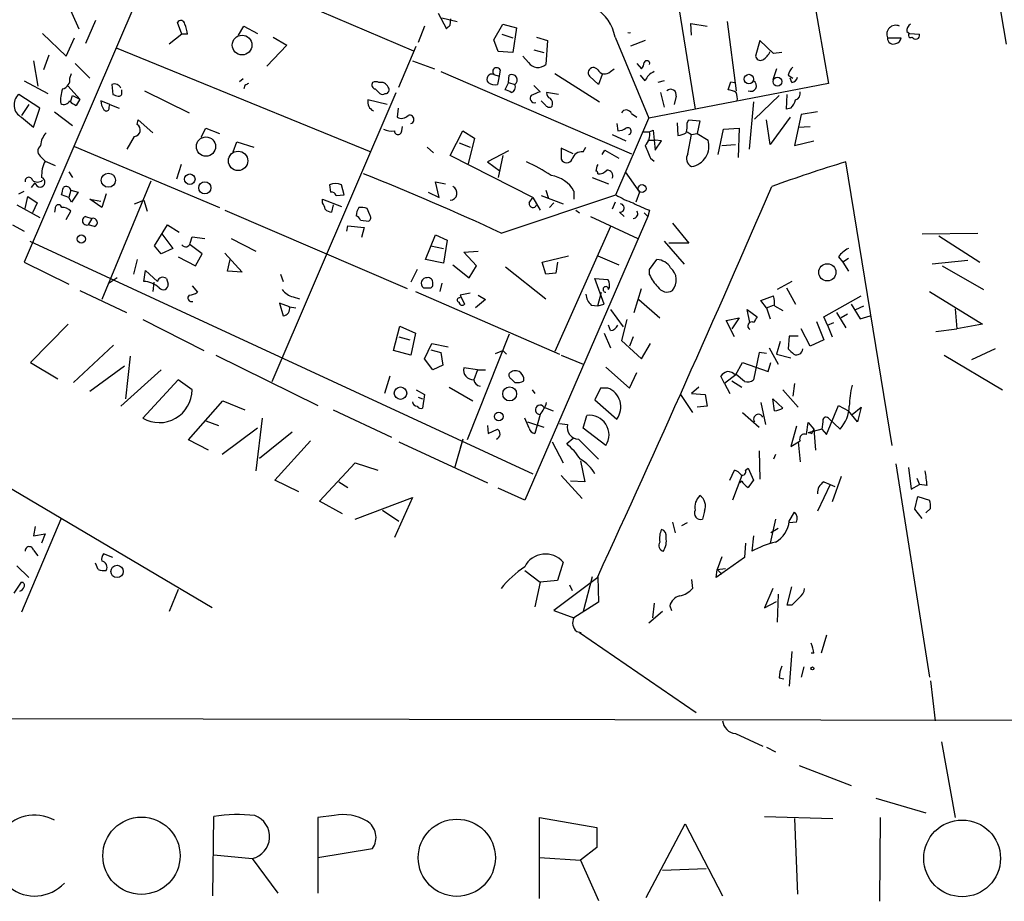
# Model space of a CAD drawing. Extents: x 0 to 733, y 5 to 935.
# Drawn here: x 247 to 338, y 128 to 210 of the extents above; entities that cross this region are included whole.
import ezdxf

# ---------------------------------------------------------------- set-up
doc = ezdxf.new("R2010")
doc.units = 0
doc.header["$MEASUREMENT"] = 0
doc.layers.add('MAIN', color=5, linetype='CONTINUOUS')

msp = doc.modelspace()

# ---------------------------------------------------------------- linework, layer by layer
at = {"layer": 'MAIN'}
for p, q in [((292.1847, 291.846), (247.396, 187.5367)), ((307.2553, 290.4067), (322.072, 204.1313)), ((306.6627, 220.6413), (309.7107, 201.7607)), ((260.096, 217.17), (283.5487, 207.1793)), ((250.952, 212.598), (252.476, 209.2113)), ((285.8347, 210.6507), (286.5967, 209.2113)), ((254, 209.9733), (253.0687, 207.8567)), ((262.0433, 208.7033), (261.62, 209.804)), ((267.2927, 208.6187), (267.8007, 209.4653)), ((267.8007, 209.4653), (269.0707, 208.788)), ((284.5647, 209.4653), (283.972, 207.9413)), ((286.1733, 210.2273), (287.6127, 209.8887)), ((286.9353, 209.55), (287.02, 210.1427)), ((290.9993, 208.1953), (291.846, 209.6347)), ((291.846, 209.6347), (293.116, 209.296)), ((309.372, 208.6187), (309.2873, 209.7193)), ((309.2873, 209.7193), (310.8113, 209.4653)), ((312.674, 209.8887), (313.5207, 203.454)), ((249.0893, 208.788), (251.2907, 206.6713)), ((262.0433, 208.7033), (260.858, 207.772)), ((262.5513, 208.7033), (262.0433, 208.7033)), ((291.7613, 208.7033), (292.7773, 208.3647)), ((293.116, 209.296), (292.7773, 207.01)), ((329.3533, 208.9573), (329.6073, 208.788)), ((329.6073, 208.788), (330.5387, 208.7033)), ((251.2907, 206.6713), (252.0527, 208.3647)), ((271.78, 207.6873), (269.9173, 205.74)), ((270.51, 208.4493), (271.78, 207.6873)), ((282.194, 203.7927), (283.8027, 207.6027)), ((291.4227, 207.0947), (290.9993, 208.1953)), ((294.9787, 208.4493), (295.9947, 208.1107)), ((295.9947, 208.1107), (295.8253, 205.9093)), ((302.26, 208.4493), (305.3927, 200.914)), ((305.054, 208.1107), (303.6993, 207.6027)), ((315.722, 208.1107), (315.2987, 206.6713)), ((316.992, 206.9253), (315.722, 208.1107)), ((327.5753, 208.3647), (328.8453, 208.3647)), ((249.682, 206.756), (249.174, 205.4013)), ((255.9473, 207.4333), (279.5693, 197.7813)), ((292.7773, 207.01), (291.4227, 207.0947)), ((294.2167, 206.0787), (293.7087, 206.6713)), ((294.7247, 207.264), (295.656, 207.01)), ((317.754, 207.01), (316.992, 206.9253)), ((248.2427, 206.248), (248.666, 203.8773)), ((252.1373, 205.994), (253.492, 204.6393)), ((283.464, 206.248), (285.496, 205.486)), ((304.292, 205.994), (304.7153, 205.486)), ((251.6293, 204.6393), (251.7987, 205.0627)), ((286.0887, 205.232), (303.784, 197.612)), ((290.9993, 204.978), (291.5073, 204.8087)), ((291.592, 205.4013), (291.5073, 204.8087)), ((292.354, 204.216), (292.4387, 204.8933)), ((296.672, 205.0627), (300.8207, 202.438)), ((301.0747, 204.978), (300.736, 204.0467)), ((301.8367, 205.232), (302.1753, 205.486)), ((305.054, 204.3853), (304.6307, 204.8933)), ((317.246, 205.486), (316.9073, 204.47)), ((318.3467, 204.8933), (318.77, 204.6393)), ((247.396, 204.3853), (249.5973, 203.2)), ((255.524, 204.0467), (255.6087, 203.1153)), ((267.716, 204.5547), (267.3773, 204.3007)), ((267.8853, 203.962), (267.8007, 203.6233)), ((291.5073, 204.8087), (291.338, 204.0467)), ((292.354, 204.216), (292.0153, 203.5387)), ((292.354, 204.216), (292.9467, 204.0467)), ((294.7247, 203.962), (295.3173, 203.3693)), ((300.736, 204.0467), (299.8893, 204.8087)), ((322.072, 204.1313), (305.3927, 200.914)), ((306.832, 204.3853), (306.2393, 204.216)), ((313.0127, 204.3007), (313.3513, 204.216)), ((318.6853, 204.216), (318.516, 204.6393)), ((248.8353, 201.8453), (246.888, 203.1153)), ((251.46, 203.8773), (252.5607, 202.692)), ((251.714, 202.5227), (251.8833, 203.0307)), ((251.8833, 203.0307), (252.5607, 202.692)), ((256.4553, 203.2847), (256.4553, 203.5387)), ((258.572, 203.454), (262.7207, 201.422)), ((270.4253, 176.4453), (281.94, 203.2847)), ((279.9927, 203.6233), (280.416, 203.2)), ((297.0107, 203.1153), (295.91, 203.2847)), ((306.4933, 203.2847), (306.832, 201.93)), ((317.5, 203.0307), (315.214, 200.8293)), ((318.1773, 201.7607), (318.262, 203.1153)), ((247.8193, 202.184), (247.142, 201.168)), ((252.5607, 202.692), (252.222, 202.0993)), ((255.3547, 202.184), (254.508, 202.5227)), ((255.27, 201.93), (255.3547, 202.184)), ((255.3547, 202.184), (256.2013, 201.8453)), ((281.0933, 202.184), (279.3153, 202.6073)), ((295.8253, 202.0993), (295.402, 202.5227)), ((307.9327, 202.946), (307.7633, 202.184)), ((315.1293, 202.438), (314.706, 198.0353)), ((248.2427, 200.0673), (248.8353, 201.8453)), ((250.19, 201.5067), (251.8833, 200.2367)), ((282.1093, 201.8453), (282.0247, 200.9987)), ((303.784, 201.3373), (304.292, 200.9987)), ((318.6007, 201.8453), (318.1773, 201.7607)), ((319.532, 201.2527), (318.9393, 198.374)), ((321.056, 201.5067), (319.532, 201.2527)), ((247.142, 200.9987), (248.2427, 200.0673)), ((257.8947, 200.3213), (257.9793, 200.7447)), ((257.9793, 200.7447), (259.334, 199.5593)), ((302.3447, 193.802), (305.3927, 200.914)), ((302.4293, 200.406), (302.514, 199.7287)), ((308.0173, 200.4907), (308.102, 199.3053)), ((308.9487, 200.4907), (309.118, 200.7447)), ((309.118, 200.7447), (310.134, 200.66)), ((310.134, 200.66), (309.88, 199.4747)), ((316.6533, 198.4587), (316.3147, 200.7447)), ((318.516, 200.9987), (316.6533, 198.4587)), ((263.8213, 199.136), (264.2447, 199.9827)), ((264.2447, 199.9827), (265.5147, 199.4747)), ((282.448, 199.7287), (282.5327, 200.152)), ((286.9353, 197.4427), (288.1207, 199.7287)), ((288.1207, 199.7287), (289.2213, 199.0513)), ((302.006, 199.39), (303.276, 198.7973)), ((304.8, 199.644), (305.4773, 199.644)), ((305.4773, 199.644), (305.816, 199.8133)), ((305.816, 199.8133), (305.9853, 197.9507)), ((308.9487, 199.644), (309.372, 199.39)), ((309.0333, 197.612), (309.372, 199.39)), ((309.372, 199.39), (309.88, 199.4747)), ((309.88, 199.4747), (310.896, 198.882)), ((311.8273, 197.5273), (312.3353, 199.898)), ((312.3353, 199.898), (313.7747, 199.9827)), ((313.7747, 199.9827), (313.69, 197.2733)), ((319.278, 200.0673), (320.3787, 200.152)), ((256.9633, 198.0353), (257.6407, 199.2207)), ((266.7847, 197.7813), (267.1233, 198.7127)), ((267.1233, 198.7127), (268.732, 198.2047)), ((287.782, 198.628), (288.798, 198.2047)), ((289.2213, 199.0513), (288.6287, 196.6807)), ((305.308, 198.882), (305.9853, 198.882)), ((306.578, 198.7973), (305.9853, 198.882)), ((305.9853, 197.9507), (306.578, 198.7973)), ((312.166, 198.374), (313.436, 198.4587)), ((318.9393, 198.374), (320.7173, 198.7973)), ((252.0527, 198.2893), (265.5147, 192.6167)), ((284.8187, 198.2047), (285.4113, 197.6967)), ((292.354, 197.866), (290.4067, 196.85)), ((298.3653, 197.612), (297.2647, 198.12)), ((297.2647, 198.12), (297.2647, 197.104)), ((299.2967, 197.7813), (299.5507, 198.2047)), ((301.0747, 197.5273), (301.3287, 197.9507)), ((301.3287, 197.9507), (302.5987, 197.1887)), ((249.0047, 197.2733), (249.3433, 196.9347)), ((249.3433, 196.9347), (250.2747, 196.5113)), ((261.9587, 196.596), (261.5353, 195.2413)), ((294.64, 193.548), (286.9353, 197.4427)), ((290.4067, 196.85), (291.592, 196.0033)), ((291.846, 197.4427), (291.4227, 195.4107)), ((305.562, 197.1887), (305.9007, 196.9347)), ((327.9987, 170.5187), (323.6807, 196.85)), ((251.5447, 195.9187), (251.8833, 195.4107)), ((303.1913, 195.9187), (304.546, 194.056)), ((248.0733, 194.4793), (248.412, 194.9027)), ((259.1647, 195.072), (254.5927, 184.0653)), ((285.9193, 193.548), (285.5807, 194.9873)), ((285.5807, 194.9873), (286.512, 194.818)), ((300.1433, 195.4107), (301.6673, 194.818)), ((246.888, 193.8867), (247.396, 194.1407)), ((251.714, 194.2253), (251.5447, 193.548)), ((251.714, 194.2253), (252.3913, 194.056)), ((252.3913, 194.056), (251.7987, 193.1247)), ((255.016, 193.8867), (254.5927, 192.6167)), ((275.7593, 194.7333), (275.844, 194.056)), ((277.114, 193.802), (276.86, 194.7333)), ((284.9033, 194.056), (285.9193, 193.548)), ((295.8253, 194.2253), (296.0793, 193.4633)), ((298.45, 194.1407), (298.45, 193.3787)), ((304.546, 194.056), (304.2073, 193.1247)), ((247.4807, 192.532), (247.7347, 193.6327)), ((247.7347, 193.6327), (248.5813, 193.04)), ((248.5813, 193.04), (248.158, 192.1087)), ((251.5447, 193.548), (250.8673, 193.802)), ((251.7987, 193.1247), (251.5447, 193.548)), ((254.5927, 192.6167), (253.492, 193.3787)), ((253.492, 193.3787), (254.508, 193.2093)), ((257.6407, 192.9553), (258.4873, 193.294)), ((258.4873, 193.294), (258.826, 192.278)), ((275.082, 193.04), (275.082, 193.3787)), ((275.082, 193.3787), (276.86, 192.7013)), ((276.352, 193.7173), (277.114, 193.802)), ((291.6767, 190.246), (302.3447, 193.802)), ((294.3013, 193.04), (294.64, 193.548)), ((294.64, 193.548), (295.3173, 192.3627)), ((295.402, 193.7173), (297.434, 192.9553)), ((296.5873, 193.04), (296.164, 192.6167)), ((302.26, 193.1247), (302.006, 192.4473)), ((246.7187, 192.8707), (248.8353, 191.6853)), ((250.2747, 192.532), (250.19, 192.1933)), ((251.2907, 191.516), (251.714, 192.278)), ((266.0227, 192.3627), (282.956, 185.0813)), ((276.098, 192.8707), (275.9287, 192.1933)), ((279.4847, 191.9393), (279.2307, 192.532)), ((298.6193, 192.3627), (298.958, 192.1087)), ((302.6833, 192.1933), (303.1067, 191.77)), ((304.9693, 192.1087), (305.308, 191.77)), ((305.4773, 192.3627), (305.308, 191.77)), ((253.0687, 191.77), (253.6613, 191.6007)), ((253.6613, 191.6007), (253.3227, 191.008)), ((278.638, 191.4313), (279.4, 191.3467)), ((305.308, 191.77), (293.878, 165.4387)), ((299.974, 191.77), (304.3767, 189.738)), ((307.594, 191.1773), (309.118, 189.3147)), ((246.2953, 191.008), (247.396, 190.4153)), ((253.9153, 190.8387), (253.3227, 191.008)), ((259.5033, 189.0607), (260.6887, 191.008)), ((260.6887, 191.008), (261.7893, 190.3307)), ((277.368, 190.4153), (277.4527, 190.9233)), ((277.4527, 190.9233), (278.9767, 190.754)), ((278.9767, 190.754), (278.7227, 189.8227)), ((301.8367, 190.8387), (296.672, 179.2393)), ((330.7927, 190.1613), (335.9573, 190.246)), ((247.904, 189.484), (294.64, 167.894)), ((260.1807, 190.1613), (261.1967, 188.8067)), ((262.8053, 189.3147), (262.9747, 189.9073)), ((262.9747, 189.9073), (264.16, 189.738)), ((266.6153, 189.738), (268.9013, 188.5527)), ((284.6493, 187.7907), (285.5807, 190.0767)), ((285.5807, 190.0767), (286.6813, 189.5687)), ((286.6813, 189.5687), (286.3427, 187.452)), ((306.832, 189.484), (308.6947, 187.3673)), ((309.118, 189.3147), (307.2553, 189.3147)), ((332.3167, 189.992), (336.1267, 187.5367)), ((260.096, 188.2987), (259.5033, 189.0607)), ((261.1967, 188.8067), (260.096, 188.2987)), ((263.906, 188.2987), (262.8053, 189.1453)), ((266.0227, 188.3833), (267.6313, 186.6053)), ((285.1573, 189.0607), (286.3427, 188.8067)), ((288.2053, 188.468), (289.56, 188.5527)), ((289.3907, 187.198), (288.2053, 188.468)), ((247.396, 187.5367), (251.5447, 185.5047)), ((257.8947, 187.7907), (257.556, 186.436)), ((261.7047, 188.0447), (263.3133, 187.198)), ((263.3133, 187.198), (263.906, 188.2987)), ((266.2767, 186.69), (266.5307, 187.7907)), ((286.3427, 187.452), (284.6493, 187.7907)), ((295.4867, 187.5367), (297.942, 188.1293)), ((295.8253, 186.436), (295.4867, 187.5367)), ((296.926, 187.5367), (296.7567, 186.5207)), ((300.6513, 188.1293), (302.5987, 187.2827)), ((305.4773, 186.8593), (306.1547, 187.7907)), ((323.0033, 188.0447), (323.4267, 187.5367)), ((323.9347, 187.8753), (323.4267, 187.5367)), ((323.4267, 187.5367), (323.9347, 186.69)), ((335.026, 187.706), (331.724, 187.3673)), ((258.4873, 185.7587), (258.6567, 186.7747)), ((258.6567, 186.7747), (259.7573, 185.7587)), ((267.6313, 186.6053), (266.2767, 186.69)), ((283.8873, 186.8593), (283.2947, 185.674)), ((287.1893, 187.2827), (288.7133, 186.0973)), ((288.7133, 186.0973), (289.3907, 187.198)), ((292.1, 187.1133), (295.8253, 184.15)), ((305.4773, 186.3513), (305.4773, 186.8593)), ((332.6553, 187.198), (336.4653, 184.9967)), ((256.032, 186.0973), (255.27, 185.5893)), ((259.4187, 185.674), (259.334, 184.8273)), ((260.604, 186.0127), (260.7733, 185.5047)), ((271.1873, 186.436), (271.4413, 185.7587)), ((296.7567, 186.5207), (295.8253, 186.436)), ((301.244, 183.642), (300.3973, 186.0127)), ((300.3973, 186.0127), (301.5827, 185.928)), ((318.6853, 185.7587), (317.3307, 184.9967)), ((252.5607, 184.912), (256.8787, 182.88)), ((262.9747, 185.3353), (263.4827, 184.7427)), ((283.718, 184.8273), (297.0953, 178.9853)), ((286.1733, 185.5893), (286.004, 184.8273)), ((300.6513, 183.4727), (300.99, 184.7427)), ((304.038, 182.88), (304.7153, 185.0813)), ((318.1773, 185.166), (319.024, 183.642)), ((331.47, 184.8273), (336.3807, 181.7793)), ((272.3727, 184.3193), (272.9653, 184.15)), ((288.798, 184.658), (287.8667, 184.4887)), ((287.8667, 184.4887), (288.29, 183.642)), ((290.2373, 184.0653), (289.306, 183.3033)), ((289.56, 184.4887), (290.2373, 184.0653)), ((304.4613, 184.0653), (306.4087, 182.372)), ((315.8067, 183.9807), (316.992, 184.404)), ((316.3147, 183.3033), (315.8067, 183.9807)), ((321.6487, 182.4567), (325.12, 184.404)), ((272.034, 183.388), (271.1027, 183.7267)), ((271.1027, 183.7267), (271.4413, 182.5413)), ((272.034, 183.388), (272.6267, 183.3033)), ((300.0587, 183.5573), (300.6513, 183.4727)), ((300.6513, 183.4727), (301.244, 183.642)), ((301.8367, 183.134), (303.022, 181.5253)), ((314.7907, 181.9487), (314.5367, 183.134)), ((314.5367, 183.134), (315.468, 182.4567)), ((316.3147, 183.3033), (316.992, 183.5573)), ((316.3147, 183.3033), (316.6533, 182.2873)), ((317.0767, 183.4727), (317.8387, 183.0493)), ((322.834, 182.88), (323.6807, 181.4407)), ((324.1887, 183.642), (325.0353, 182.2873)), ((324.612, 183.134), (325.374, 183.4727)), ((333.8407, 183.2187), (334.01, 181.356)), ((258.4027, 182.2027), (264.0753, 179.324)), ((303.3607, 182.2027), (302.8527, 180.2553)), ((312.5893, 182.118), (313.7747, 182.372)), ((313.3513, 180.594), (312.5893, 182.118)), ((313.7747, 182.372), (313.0973, 181.356)), ((320.9713, 182.0333), (321.6487, 180.34)), ((321.9873, 181.6947), (321.6487, 182.4567)), ((323.85, 182.7107), (323.2573, 182.372)), ((325.0353, 182.2873), (325.9667, 182.5413)), ((251.46, 181.7793), (247.9887, 178.2233)), ((281.686, 179.324), (282.2787, 181.61)), ((282.2787, 181.61), (283.718, 180.9327)), ((301.8367, 181.1867), (301.6673, 181.6947)), ((320.3787, 179.7473), (319.532, 181.356)), ((321.9873, 181.6947), (322.58, 181.9487)), ((321.9873, 181.6947), (322.4107, 180.594)), ((332.0627, 181.102), (334.01, 181.356)), ((336.3807, 181.7793), (334.01, 181.356)), ((282.194, 180.594), (283.21, 180.34)), ((283.718, 180.9327), (283.2947, 178.9007)), ((292.4387, 180.848), (288.544, 171.0267)), ((301.244, 180.9327), (301.8367, 179.578)), ((302.8527, 180.2553), (304.7153, 178.562)), ((303.9533, 180.594), (303.6147, 179.7473)), ((317.5847, 180.1707), (317.246, 178.9853)), ((318.4313, 180.6787), (318.3467, 179.4933)), ((319.278, 180.6787), (318.4313, 180.6787)), ((321.6487, 180.34), (320.3787, 179.7473)), ((255.6933, 179.832), (251.968, 176.3607)), ((283.2947, 178.9007), (281.686, 179.324)), ((284.5647, 178.562), (285.242, 180.0013)), ((285.1573, 179.4087), (286.0887, 179.1547)), ((285.242, 180.0013), (286.766, 179.6627)), ((291.1687, 179.07), (291.846, 179.324)), ((291.846, 179.324), (292.1847, 178.9853)), ((304.7153, 178.562), (305.562, 180.0013)), ((316.5687, 179.578), (317.4153, 178.054)), ((337.566, 179.4933), (335.3647, 178.4773)), ((257.2173, 178.816), (256.794, 174.8367)), ((265.176, 178.9007), (274.6587, 174.244)), ((285.3267, 177.546), (284.5647, 178.562)), ((286.0887, 179.1547), (286.258, 177.9693)), ((297.2647, 178.9007), (299.2967, 178.054)), ((315.6373, 179.1547), (315.1293, 176.6147)), ((316.3147, 179.07), (315.6373, 179.1547)), ((317.246, 178.9853), (318.6007, 178.6467)), ((332.8247, 178.9007), (338.2433, 175.6833)), ((247.9887, 178.2233), (250.5287, 176.6993)), ((256.7093, 177.8847), (253.492, 175.514)), ((260.096, 177.546), (256.3707, 174.1593)), ((286.258, 177.9693), (285.3267, 177.546)), ((289.4753, 177.546), (288.2053, 177.7153)), ((289.4753, 177.546), (289.1367, 176.6147)), ((289.4753, 177.546), (290.2373, 177.546)), ((301.4133, 177.8), (303.6147, 175.8527)), ((313.436, 177.038), (314.1133, 178.2233)), ((314.1133, 178.2233), (316.484, 177.3767)), ((316.484, 177.3767), (316.738, 178.2233)), ((261.7047, 176.6147), (258.4027, 173.0587)), ((262.9747, 175.6833), (261.7047, 176.6147)), ((281.3473, 176.9533), (280.8393, 175.3447)), ((292.608, 176.6993), (292.9467, 176.3607)), ((293.7933, 176.53), (293.7933, 176.784)), ((303.6147, 175.8527), (304.292, 177.292)), ((312.42, 176.276), (312.0813, 176.9533)), ((313.5207, 177.1227), (312.42, 176.276)), ((313.0973, 176.53), (314.0287, 175.9373)), ((314.2827, 176.4453), (313.5207, 177.1227)), ((283.8027, 175.6833), (284.5647, 175.26)), ((286.8507, 175.9373), (289.052, 174.6673)), ((294.5553, 175.6833), (294.8093, 175.3447)), ((300.9053, 175.8527), (300.3973, 174.752)), ((301.5827, 175.8527), (300.9053, 175.8527)), ((310.0493, 175.9373), (309.372, 175.3447)), ((312.42, 176.276), (312.928, 175.3447)), ((317.8387, 175.6833), (319.278, 174.0747)), ((318.9393, 176.276), (318.77, 175.0907)), ((262.636, 171.0267), (265.8533, 174.6673)), ((265.8533, 174.6673), (267.8853, 173.8207)), ((283.972, 175.006), (284.3953, 174.8367)), ((284.5647, 175.26), (284.3953, 173.99)), ((300.3973, 174.752), (302.4293, 172.974)), ((308.356, 175.26), (309.4567, 173.5667)), ((309.372, 175.3447), (310.642, 175.26)), ((310.642, 175.26), (310.8113, 174.1593)), ((316.9073, 174.8367), (317.8387, 173.99)), ((317.0767, 173.736), (316.9073, 174.8367)), ((276.098, 173.8207), (281.5167, 171.2807)), ((295.656, 174.0747), (296.5027, 173.736)), ((310.8113, 174.1593), (309.88, 174.0747)), ((315.8067, 174.498), (316.23, 172.466)), ((321.9027, 171.5347), (323.0033, 174.244)), ((323.0033, 174.244), (323.9347, 173.736)), ((324.7813, 172.72), (323.9347, 173.736)), ((324.2733, 173.3973), (325.12, 174.0747)), ((325.12, 174.0747), (324.7813, 172.72)), ((269.494, 173.0587), (268.9013, 168.148)), ((294.3013, 172.1273), (293.878, 173.0587)), ((295.3173, 173.3973), (294.8093, 171.6193)), ((299.2967, 172.1273), (299.6353, 173.3127)), ((314.1133, 173.5667), (315.6373, 172.212)), ((323.1727, 172.0427), (322.072, 173.0587)), ((264.2447, 172.8047), (265.43, 172.3813)), ((269.0707, 172.1273), (265.7687, 169.672)), ((290.4067, 172.3813), (290.4913, 171.6193)), ((290.4913, 171.6193), (291.338, 172.0427)), ((294.132, 172.72), (295.656, 172.212)), ((297.0953, 172.5507), (297.8573, 172.466)), ((301.4133, 170.5187), (299.2967, 172.1273)), ((319.1087, 172.2967), (318.6007, 170.434)), ((320.04, 171.5347), (320.2093, 172.6353)), ((320.2093, 172.6353), (320.7173, 172.0427)), ((321.4793, 172.0427), (320.2093, 171.704)), ((320.7173, 172.0427), (320.8867, 170.0953)), ((321.564, 172.72), (321.4793, 172.0427)), ((321.4793, 172.0427), (321.9027, 171.5347)), ((264.4987, 170.0953), (262.636, 171.0267)), ((269.24, 169.3333), (272.288, 171.7887)), ((288.1207, 171.1113), (287.3587, 168.402)), ((288.1207, 171.1113), (287.8667, 170.2647)), ((297.7727, 170.688), (298.3653, 171.196)), ((298.8733, 171.1113), (300.736, 169.2487)), ((320.4633, 171.6193), (320.2093, 171.704)), ((264.8373, 155.448), (239.776, 170.2647)), ((270.6793, 167.3013), (273.9813, 170.942)), ((282.194, 170.8573), (290.4067, 167.0473)), ((296.418, 170.8573), (297.434, 168.91)), ((318.6007, 170.434), (319.4473, 170.942)), ((319.278, 170.8573), (319.4473, 168.9947)), ((315.6373, 170.0107), (315.722, 167.386)), ((317.1613, 169.672), (316.992, 169.2487)), ((274.828, 165.354), (278.13, 168.91)), ((278.13, 168.91), (280.2467, 168.2327)), ((299.0427, 169.0793), (299.466, 167.132)), ((314.3673, 168.2327), (314.6213, 168.402)), ((314.6213, 168.402), (315.1293, 167.3013)), ((328.3373, 168.8253), (331.47, 149.0133)), ((329.5227, 168.4867), (329.7767, 166.4547)), ((297.2647, 167.7247), (299.212, 165.608)), ((312.928, 167.3013), (313.3513, 168.2327)), ((314.0287, 167.7247), (313.182, 165.4387)), ((323.2573, 167.64), (322.4107, 165.2693)), ((330.2847, 167.4707), (330.5387, 166.878)), ((272.8807, 166.2007), (270.6793, 167.3013)), ((276.606, 167.132), (277.4527, 166.624)), ((293.878, 165.4387), (291.4227, 166.5393)), ((299.466, 167.132), (298.1113, 167.2167)), ((314.0287, 167.2167), (313.8593, 167.0473)), ((322.2413, 166.878), (321.056, 164.4227)), ((321.6487, 167.132), (322.2413, 166.878)), ((322.2413, 166.878), (322.6647, 166.7087)), ((329.7767, 166.4547), (330.5387, 166.878)), ((331.216, 166.7933), (330.5387, 166.878)), ((278.13, 163.6607), (283.464, 165.6927)), ((283.464, 165.6927), (281.7707, 161.9673)), ((330.1153, 164.592), (330.3693, 165.7773)), ((330.3693, 165.7773), (331.47, 165.4387)), ((276.9447, 164.1687), (274.828, 165.354)), ((330.7927, 163.7453), (330.1153, 164.592)), ((331.5547, 164.6767), (331.1313, 164.2533)), ((280.67, 164.5073), (282.194, 163.4913)), ((310.5573, 164.4227), (310.388, 163.6607)), ((318.4313, 163.4913), (318.9393, 164.338)), ((250.7827, 163.6607), (247.142, 155.0247)), ((248.412, 162.9833), (248.2427, 162.1367)), ((307.594, 163.4067), (307.848, 162.3907)), ((308.9487, 163.322), (308.4407, 163.068)), ((317.1613, 163.6607), (316.6533, 161.4593)), ((317.4153, 162.814), (316.738, 162.3907)), ((319.1087, 163.4067), (318.4313, 163.322)), ((248.2427, 162.1367), (249.3433, 162.306)), ((249.3433, 162.306), (249.0047, 161.4593)), ((315.1293, 162.1367), (314.96, 160.6973)), ((314.3673, 161.4593), (314.2827, 160.1047)), ((248.2427, 160.782), (248.666, 160.274)), ((255.6087, 160.1047), (254.762, 160.4433)), ((314.2827, 160.1047), (311.658, 158.242)), ((312.166, 160.1893), (311.7427, 159.004)), ((246.7187, 159.3427), (247.8193, 158.242)), ((254.254, 159.004), (254, 159.5967)), ((297.434, 159.6813), (296.926, 157.988)), ((293.878, 158.9193), (295.3173, 157.8187)), ((300.6513, 158.242), (296.5873, 155.194)), ((300.1433, 158.3267), (299.2967, 155.1093)), ((300.6513, 158.3267), (300.736, 155.956)), ((311.658, 158.242), (311.7427, 159.004)), ((311.7427, 159.004), (312.5047, 159.0887)), ((311.7427, 159.004), (312.166, 158.5807)), ((246.4647, 156.8027), (247.142, 157.8187)), ((295.3173, 157.8187), (294.8093, 155.5327)), ((296.926, 157.988), (295.3173, 157.8187)), ((298.0267, 157.5647), (298.2807, 157.0567)), ((309.372, 158.0727), (309.4567, 157.226)), ((318.262, 155.702), (318.6853, 157.3953)), ((261.7047, 157.1413), (260.858, 155.1093)), ((316.9073, 157.226), (316.1453, 155.448)), ((317.4153, 156.718), (317.3307, 154.0933)), ((300.736, 155.956), (298.45, 154.5167)), ((305.9007, 155.8713), (305.7313, 154.5167)), ((307.34, 155.6173), (307.5093, 155.194)), ((316.1453, 155.448), (317.246, 156.0407)), ((318.6853, 155.702), (318.262, 155.702)), ((296.5873, 155.194), (298.45, 154.5167)), ((306.6627, 155.1093), (305.3927, 154.0087)), ((298.704, 153.2467), (299.1273, 153.162)), ((298.958, 153.162), (309.7953, 145.7113)), ((321.9027, 152.908), (321.3947, 151.2147)), ((318.6853, 151.384), (318.4313, 148.1667)), ((320.7173, 151.2147), (320.4633, 151.2147)), ((319.786, 149.9447), (319.532, 149.0133)), ((317.5, 148.9287), (317.9233, 148.844)), ((331.5547, 148.6747), (331.978, 144.9493)), ((218.1013, 145.2033), (576.7493, 144.6107)), ((313.436, 143.764), (315.976, 142.5787)), ((332.5707, 143.002), (333.8407, 135.9747)), ((316.3147, 142.494), (317.1613, 142.0707)), ((319.3627, 140.8007), (324.1887, 138.938)), ((326.4747, 137.7527), (331.1313, 136.398)), ((264.922, 128.6933), (265.0067, 136.0593)), ((276.1827, 136.144), (274.6587, 135.9747)), ((274.6587, 135.9747), (274.6587, 128.9473)), ((295.2327, 128.4393), (295.2327, 135.9747)), ((295.2327, 135.9747), (300.5667, 135.0433)), ((305.1387, 128.524), (308.7793, 135.382)), ((308.7793, 135.382), (312.2507, 128.6933)), ((316.1453, 136.0593), (322.4953, 135.89)), ((318.9393, 135.89), (319.1933, 128.8627)), ((326.898, 135.9747), (326.8133, 128.1853)), ((300.5667, 135.0433), (300.5667, 133.1807)), ((274.6587, 132.2493), (279.7387, 133.096)), ((300.5667, 133.1807), (299.0427, 131.9953)), ((265.0067, 132.5033), (268.5627, 132.1647)), ((268.5627, 132.1647), (270.9333, 128.9473)), ((295.2327, 132.2493), (299.0427, 131.9953)), ((299.0427, 131.9953), (300.736, 128.27)), ((306.6627, 131.064), (310.7267, 131.2333))]:
    msp.add_line(p, q, dxfattribs=at)
for centre, radius in [((267.6265, 207.7019), 0.9138), ((314.6887, 204.546), 0.4392), ((317.3401, 204.304), 0.4073), ((264.2724, 198.2743), 0.8942), ((267.2528, 196.9479), 0.9022), ((255.2076, 195.1458), 0.6556), ((262.7654, 195.2443), 0.4895), ((264.1656, 194.4489), 0.5633), ((304.7807, 194.3812), 0.3581), ((252.6961, 189.6873), 0.3759), ((321.9763, 186.5992), 0.7989), ((282.3432, 175.3695), 0.5798), ((292.474, 175.3049), 0.6476), ((291.4589, 173.2039), 0.402), ((256.0123, 158.8177), 0.5736), ((320.5903, 149.8177), 0.1338), ((258.2801, 132.4156), 3.5889), ((287.5661, 132.2293), 3.5822), ((334.4932, 132.1708), 3.5648)]:
    msp.add_circle(centre, radius, dxfattribs=at)
for centre, radius, start, end in [((19442.1993, 3509.0086), 19386.7573, 189.52405301, 189.80427796), ((298.3269, 207.7403), 3.9965, 10.218676, 58.798242), ((261.9359, 209.6282), 0.3615, 1.030389, 150.903834), ((260.2975, 208.589), 2.2567, 2.903231, 27.605171), ((202.1035, 294.0181), 119.7134, 314.893869, 315.123086), ((328.3373, 208.7033), 0.8339, 66.035418, 203.958303), ((330.0306, 209.042), 0.6826, 119.738635, 187.12814), ((303.5723, 209.2659), 0.4132, 252.100018, 287.899982), ((329.7213, 208.6089), 0.2123, 122.477402, 311.257012), ((330.1868, 208.6114), 0.3637, 206.473446, 14.636117), ((328.0833, 208.3012), 0.512, 172.874984, 299.744881), ((328.2528, 208.4492), 0.5985, 278.116564, 351.883436), ((315.7644, 206.756), 0.4733, 190.308095, 296.559637), ((315.235, 207.6734), 1.5318, 298.929269, 337.803377), ((295.0958, 206.7047), 1.0793, 215.454361, 312.525448), ((304.0138, 206.1374), 0.9573, 317.120783, 356.484521), ((305.2186, 205.9799), 0.2682, 344.735512, 158.381098), ((290.8296, 204.5408), 0.469, 68.786184, 223.833681), ((291.2654, 205.232), 0.3679, 27.400918, 223.667268), ((292.6927, 204.47), 0.4937, 300.965747, 120.965747), ((300.2526, 205.1277), 0.4835, 34.459092, 221.285145), ((301.3121, 205.7935), 0.7684, 210.690106, 313.054137), ((306.4937, 203.7923), 1.557, 112.38634, 157.61366), ((319.9721, 204.4889), 1.675, 135.863544, 166.028469), ((250.7319, 204.5037), 0.9075, 284.036244, 8.592573), ((255.762, 203.4139), 0.676, 25.788014, 110.611591), ((310.3946, 119.3417), 94.6976, 116.443722, 116.672824), ((280.0633, 204.0043), 0.3875, 146.88812, 259.502061), ((280.035, 203.7505), 0.5518, 57.522437, 122.477563), ((280.5218, 203.5386), 0.7037, 21.167873, 105.707168), ((291.0839, 204.978), 0.9653, 232.12814, 285.261365), ((292.4743, 203.8004), 0.5327, 284.534455, 27.536644), ((122.3707, 267.4247), 200.8208, 341.450469, 341.679634), ((314.8753, 203.9197), 0.517, 241.397501, 61.382464), ((318.6008, 204.8085), 0.5985, 278.116564, 351.883436), ((247.7391, 202.1439), 1.2915, 131.223485, 242.46275), ((253.5743, 202.6077), 2.8121, 158.828933, 186.923853), ((298.1902, 330.038), 133.8752, 251.45383, 251.682999), ((256.159, 203.2423), 0.2993, 261.875312, 8.143638), ((280.67, 203.5385), 0.4232, 233.116564, 306.883436), ((280.9522, 203.5387), 0.3399, 265.240558, 48.363661), ((291.956, 202.5818), 0.9587, 47.151439, 86.453861), ((294.8033, 202.7676), 0.4241, 141.654583, 282.348573), ((379.5439, -8.4498), 227.9505, 111.68448, 111.913663), ((296.3586, 203.2169), 0.4537, 171.405541, 255.982133), ((307.4409, 203.086), 0.5113, 344.110013, 133.961831), ((312.6738, 202.0141), 1.527, 56.315136, 86.812677), ((312.0389, 202.7345), 1.5807, 352.299482, 20.370222), ((318.8365, 203.21), 0.6312, 287.280921, 14.617437), ((251.0791, 202.8188), 0.6248, 241.683719, 331.712287), ((252.5607, 203.2), 1.1516, 216.024081, 252.896174), ((256.0326, 202.6076), 1.527, 183.187323, 213.684864), ((280.2012, 202.4152), 0.9065, 167.765303, 245.360394), ((296.1601, 202.3264), 0.4046, 214.14965, 309.604292), ((295.7618, 202.2687), 0.7037, 338.83972, 46.214956), ((317.3964, 203.0129), 1.6774, 315.886457, 346.006836), ((255.016, 201.8453), 0.2677, 198.421413, 18.441716), ((282.4285, 201.7087), 0.8168, 240.371708, 318.548797), ((283.1858, 200.793), 0.4021, 285.716355, 111.153115), ((303.2983, 201.1592), 0.5173, 20.137343, 149.469316), ((257.5755, 199.8154), 0.5983, 276.256641, 57.749929), ((306.5746, 200.237), 2.3876, 343.510381, 6.099568), ((250.8324, 198.2559), 1.916, 137.136122, 176.466195), ((281.5166, 201.3369), 1.6282, 242.098704, 278.978664), ((282.1093, 199.7286), 0.3386, 179.983079, 0.016916), ((302.43, 201.2508), 1.5244, 273.158773, 303.708832), ((303.44, 199.7022), 0.3249, 286.081041, 120.313555), ((304.0384, 199.4181), 1.4565, 314.207251, 8.922318), ((308.0171, 200.8299), 1.527, 273.187323, 303.684864), ((309.0851, 198.3054), 1.9005, 278.682671, 17.661746), ((249.3212, 197.8513), 0.6589, 127.508153, 241.295863), ((299.161, 196.8841), 0.9074, 81.399297, 165.974477), ((601.6116, 324.7722), 322.3708, 203.084578, 203.313777), ((309.6767, 197.1548), 0.7893, 144.602401, 247.29135), ((252.0484, 195.5341), 3.0462, 152.626562, 182.321658), ((287.9929, 183.2597), 14.8779, 55.903413, 65.987305), ((297.7727, 197.3156), 0.5503, 202.613458, 337.386542), ((301.6541, 195.989), 1.1722, 148.813265, 179.301008), ((358.8043, 80.0492), 121.9676, 106.736752, 110.133146), ((188.8226, -31.0924), 244.069, 65.076102, 68.344032), ((300.5033, 195.8341), 0.1705, 330.188457, 97.175024), ((300.7482, 196.7348), 0.9903, 264.384402, 319.217958), ((301.5326, 195.5608), 0.5283, 333.61921, 93.754922), ((247.8193, 195.072), 0.349, 14.040224, 194.044206), ((248.6237, 195.6644), 0.6889, 227.47065, 312.52322), ((248.8663, 194.9725), 0.4595, 188.734789, 72.471929), ((276.3096, 193.2515), 1.5807, 69.622982, 110.37362), ((295.911, 192.6828), 2.9278, 29.864548, 81.706889), ((81.6505, 236.4848), 174.5169, 345.843169, 346.072384), ((251.2992, 194.1492), 0.4217, 10.395985, 128.492197), ((275.9118, 193.6074), 0.4537, 14.017867, 98.594459), ((286.9283, 193.9558), 0.6618, 270.606007, 66.774128), ((-1254.5175, 874.0695), 1711.969, 335.2864673, 336.6145629), ((274.3791, 192.388), 0.9587, 3.546139, 42.848561), ((294.64, 192.9554), 0.3491, 165.975698, 345.959776), ((306.1426, 199.7405), 7.0491, 237.399515, 251.905879), ((302.7257, 192.5743), 0.3833, 263.649905, 83.66476), ((308.7725, 201.8306), 10.0249, 241.267479, 250.810102), ((250.571, 192.5744), 0.2993, 8.124688, 188.143638), ((250.9642, 191.6312), 0.9902, 40.782042, 95.615598), ((275.988, 193.1502), 0.9587, 227.151439, 266.453861), ((279.7368, 191.7707), 1.5244, 146.291169, 176.841227), ((278.6801, 191.0485), 1.5824, 69.637627, 97.677432), ((303.9534, 192.024), 0.4233, 269.986465, 36.875312), ((253.1957, 191.389), 0.4016, 108.434949, 288.434949), ((253.7883, 191.2197), 0.4016, 288.434949, 108.434949), ((277.9181, 191.1349), 0.7785, 22.378134, 67.605454), ((279.1729, 191.6815), 0.4046, 304.14965, 39.584353), ((262.389, 189.3887), 0.4228, 215.14856, 349.920588), ((325.3749, 186.0961), 3.0695, 117.982668, 140.592127), ((306.0276, 186.1395), 1.6561, 32.475173, 85.598376), ((306.4509, 185.8857), 1.5016, 319.575427, 49.570048), ((258.3177, 183.3026), 2.4619, 49.1902, 86.04985), ((260.2591, 185.6242), 0.5195, 48.402181, 164.995409), ((284.7781, 185.5848), 0.5141, 85.470516, 234.556906), ((284.8892, 185.6598), 0.4431, 350.845888, 99.154112), ((300.8581, 185.3927), 0.9009, 333.924158, 36.455225), ((308.9628, 187.9504), 3.8348, 204.645014, 224.748556), ((260.3038, 185.4508), 0.4726, 217.061465, 6.549055), ((262.6367, 186.0108), 1.5244, 273.158773, 303.708832), ((272.7113, 185.9278), 1.6437, 214.503137, 258.112419), ((284.8187, 354.4659), 169.3002, 269.885375, 270.114592), ((285.0304, 185.4623), 0.3223, 293.184586, 23.200924), ((301.4049, 185.0051), 0.2625, 358.166463, 271.833538), ((307.083, 185.7466), 0.9786, 210.445657, 301.477858), ((262.9449, 184.2237), 0.3471, 130.232481, 289.244084), ((287.8244, 184.023), 0.2159, 78.700477, 258.674454), ((288.0662, 183.8174), 0.2843, 181.229594, 321.912942), ((301.0177, 184.6718), 1.4703, 183.841293, 229.28881), ((314.2409, 183.6843), 2.8437, 355.732647, 14.66029), ((271.3417, 183.2418), 0.7075, 278.092311, 11.924524), ((314.96, 181.61), 0.3769, 63.441748, 243.441748), ((442.3101, 97.5201), 152.6537, 146.192759, 146.421922), ((301.7582, 181.9968), 0.8139, 275.534773, 338.212969), ((445.6006, 306.2392), 179.6053, 224.885409, 225.114592), ((319.1086, 179.5216), 0.5934, 244.665766, 357.26634), ((289.1182, 177.5435), 0.9289, 169.342076, 271.141076), ((293.0132, 176.6934), 0.7708, 62.427705, 138.186827), ((289.8985, 176.7837), 0.7803, 192.508101, 257.475971), ((292.7773, 177.0379), 0.3786, 153.421413, 243.434949), ((293.1162, 177.7143), 1.3642, 262.862481, 299.757905), ((292.6934, 176.446), 1.1507, 17.082228, 53.983609), ((313.0127, 176.276), 1.1516, 107.103826, 143.975919), ((312.701, 176.4109), 0.9662, 40.47072, 91.601349), ((314.5366, 177.3768), 0.9654, 254.753209, 307.872902), ((259.9427, 175.6706), 3.0321, 239.476012, 0.239991), ((300.9265, 174.0959), 1.8754, 323.257197, 69.518332), ((334.1886, 173.8232), 10.1748, 167.030876, 178.107037), ((283.8874, 174.5827), 0.4234, 180, 269.986468), ((284.226, 174.3289), 0.3788, 206.598874, 296.54476), ((295.299, 173.8298), 0.4329, 34.449904, 272.422862), ((292.6413, 175.5482), 3.4333, 321.208574, 342.188317), ((316.9918, 175.2606), 1.527, 273.187323, 303.684864), ((320.5977, 174.3002), 3.4245, 318.758987, 357.641917), ((299.8823, 171.5072), 1.8223, 327.151431, 97.789947), ((315.5715, 172.974), 0.4385, 22.711329, 215.393395), ((321.8603, 172.8259), 0.3147, 47.717737, 199.667298), ((291.0629, 171.5982), 0.5227, 291.357754, 58.246733), ((294.8943, 172.2123), 0.5991, 188.157154, 261.842846), ((298.8946, 172.1856), 1.0745, 164.873489, 268.864153), ((320.1672, 172.0848), 0.5517, 302.460041, 355.623597), ((319.8453, 171.1367), 0.4431, 63.932306, 206.067694), ((292.6513, 164.889), 7.7367, 34.29867, 48.550594), ((297.0532, 165.9048), 3.891, 30.745818, 59.248879), ((313.0126, 167.132), 1.1516, 36.024081, 72.896174), ((314.1133, 168.0633), 0.3053, 236.315138, 33.700477), ((669.8276, 209.7983), 341.3316, 187.00887, 187.238038), ((315.3412, 167.9364), 1.4969, 208.737847, 241.253601), ((484.2402, 39.9328), 211.7103, 143.014201, 143.24333), ((322.2696, 166.0877), 1.2149, 120.734063, 182.66081), ((311.1373, 164.805), 1.4573, 133.506971, 191.787213), ((309.5061, 164.8954), 1.1526, 335.787668, 56.992387), ((329.9865, 164.8881), 1.5824, 352.322568, 20.362373), ((310.2296, 164.2282), 0.5892, 151.725589, 285.595425), ((318.3256, 163.7453), 0.8532, 336.617111, 44.002744), ((315.9925, 163.694), 2.4472, 298.529737, 355.248802), ((308.5665, 161.8405), 2.1781, 155.916786, 187.82393), ((306.3905, 162.1266), 0.6312, 345.382563, 72.719079), ((305.2598, 161.6552), 1.7692, 327.219826, 10.160309), ((247.8617, 160.7397), 0.3834, 6.33524, 186.350095), ((306.8955, 161.2476), 0.5699, 148.66384, 254.927405), ((319.202, 152.9535), 8.8296, 103.363099, 118.713623), ((255.3545, 159.9354), 0.7804, 139.396316, 192.536771), ((295.7973, 158.283), 2.1528, 40.508625, 153.069535), ((254.5221, 159.2015), 0.5689, 330.257617, 82.871236), ((299.0974, 151.3954), 9.4373, 123.57725, 141.842535), ((254.8046, 160.4875), 1.5824, 249.637627, 277.677432), ((246.6766, 157.6914), 0.778, 292.371723, 337.628278), ((247.1279, 157.5224), 0.2966, 334.635454, 87.275526), ((308.5961, 155.2926), 1.2974, 104.497882, 165.506394), ((307.8944, 158.5843), 2.0702, 280.489764, 318.995544), ((488.3614, -13.3217), 239.4974, 134.881196, 135.110362), ((318.7697, 157.3108), 1.1043, 302.481141, 355.595723), ((299.333, 154.0329), 1.0069, 151.281451, 231.338414), ((318.4645, 151.1006), 2.2557, 2.899444, 27.610188), ((320.6542, 148.7804), 3.1577, 156.702057, 177.308125), ((313.5629, 145.0762), 1.3183, 185.523772, 264.476228), ((248.3666, 132.4348), 3.7579, 60.973385, 317.141606), ((267.2197, 122.2465), 13.989, 83.444737, 99.102216), ((268.1074, 134.1915), 2.0773, 282.66074, 70.035038), ((277.0717, 132.08), 4.1601, 58.736268, 102.339087), ((278.2723, 134.1235), 1.7906, 324.981241, 57.639491)]:
    msp.add_arc(centre, radius, start, end, dxfattribs=at)

doc.saveas('drawing.dxf')
